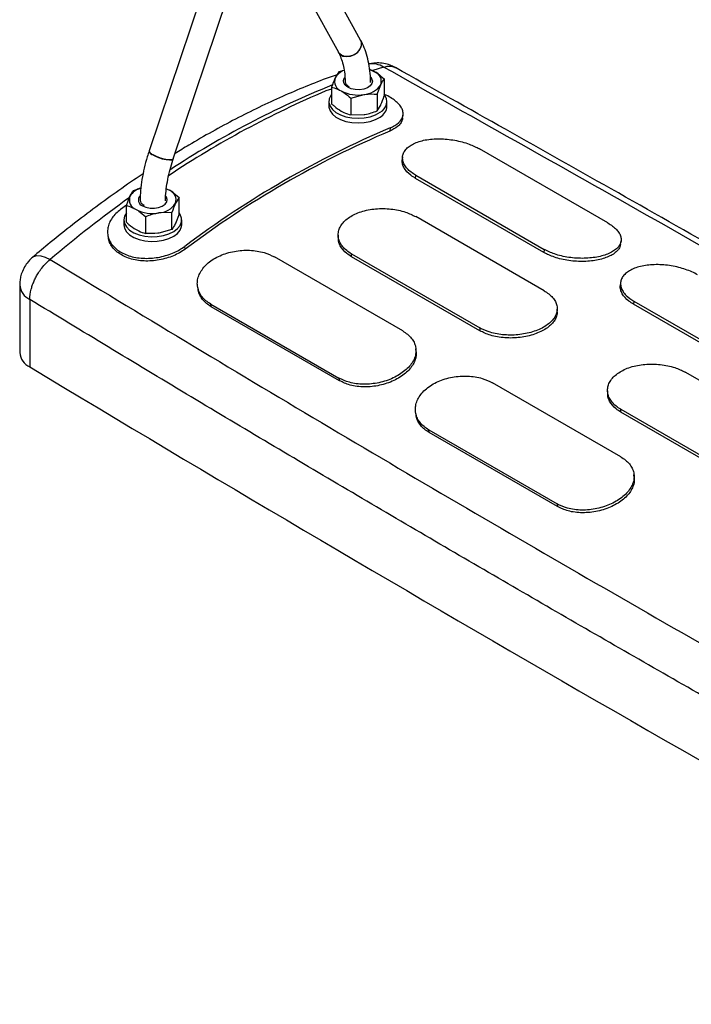
# Model space of a CAD drawing. Units: millimetres. Extents: x 0 to 42.1, y 0 to 29.8.
# Drawn here: x 33.3 to 33.7, y 23 to 23.6 of the extents above; entities that cross this region are included whole.
import ezdxf

# ---------------------------------------------------------------- set-up
doc = ezdxf.new("R2010")
doc.units = ezdxf.units.MM

msp = doc.modelspace()

# ---------------------------------------------------------------- linework, layer by layer
at = {"color": 7, "linetype": 'Continuous', "lineweight": 25}
for p, q in [((33.51157883909779, 23.58062181321497), (33.46928433371455, 23.65755910687811)), ((33.43799921445751, 23.64735833485041), (33.39502483750969, 23.51956713763628)), ((33.40829460293867, 23.51510470271129), (33.45126897988649, 23.64289589992541)), ((33.46692094517852, 23.63279669291039), (33.49931040220969, 23.57387752256862)), ((33.49950625738182, 23.56301514512071), (33.49756367719212, 23.55977801635536)), ((33.50250509907431, 23.56389891091469), (33.49950625738182, 23.56301514512071)), ((33.5166010881758, 23.56433448956783), (33.5193131010893, 23.56314229937512)), ((33.52073516848594, 23.55075995559935), (33.52267774867564, 23.55589327694118)), ((33.52462032886533, 23.55913040570654), (33.52462032886533, 23.54992164324137)), ((33.49562109700243, 23.55344216665301), (33.49245610035948, 23.55255448491485)), ((33.49562109700243, 23.55464469501353), (33.49562109700243, 23.54543593254835)), ((33.50515051119074, 23.55495277333345), (33.50475529541142, 23.55446112866122)), ((33.50623555255449, 23.54851710025284), (33.51348536052021, 23.55058662421433)), ((33.52073516848594, 23.55075995559935), (33.52073516848594, 23.54155119313418)), ((33.49412071293388, 23.54673069160662), (33.49412071293388, 23.54411776100859)), ((33.50623555255449, 23.54851710025284), (33.50623555255449, 23.53930833778767)), ((33.52073516848594, 23.54155119313418), (33.52267774867564, 23.54478832189953)), ((33.52612071293388, 23.54411776100859), (33.52612071293388, 23.54673069160662)), ((33.50623555255449, 23.53930833778767), (33.51348536052021, 23.53948166917268)), ((33.53473492867474, 23.53745589988392), (33.53497765533996, 23.5392447681307)), ((33.52781143941881, 23.53214428211928), (33.52761446257129, 23.53041340660623)), ((33.64784891193706, 23.47976613074258), (33.57713823381841, 23.52058653633371)), ((33.53471171310692, 23.51623636678107), (33.53455597151278, 23.5145243351029)), ((33.54188072232292, 23.50431184901662), (33.54201637674109, 23.50601571186565)), ((33.61259140044158, 23.46349144342548), (33.54188072232292, 23.50431184901662)), ((33.54201637674109, 23.50601571186565), (33.61272705485975, 23.46519530627452)), ((33.38636917239197, 23.4977024961749), (33.39043961001482, 23.49886443980624)), ((33.40446250664958, 23.49858290243304), (33.40617601609946, 23.4978296504293)), ((33.38248401201258, 23.48933204606771), (33.38442659220227, 23.49446536740954)), ((33.41148324387549, 23.49381775676072), (33.40954066368579, 23.49058062799536)), ((33.41148324387549, 23.48460899429555), (33.41148324387549, 23.49381775676072)), ((33.38253830280501, 23.48961201905893), (33.37929290145911, 23.48722676072937)), ((33.38248401201258, 23.48012328360253), (33.38248401201258, 23.48933204606771)), ((33.39203388047572, 23.48966556931107), (33.39164632736804, 23.48918345692951)), ((33.39203388047572, 23.48909382127933), (33.39203388047572, 23.48966556931107)), ((33.40759808349609, 23.48544730665353), (33.40034827553037, 23.48527397526852)), ((33.40759808349609, 23.47623854418836), (33.40759808349609, 23.48544730665353)), ((33.38098362794403, 23.4814180426608), (33.38098362794403, 23.47880511206277)), ((33.39309846756464, 23.47399568884185), (33.39309846756463, 23.48320445130702)), ((33.41148324387549, 23.48460899429555), (33.40954066368579, 23.47947567295372)), ((33.41298362794403, 23.47880511206277), (33.41298362794403, 23.4814180426608)), ((33.61270731489461, 23.44240757962117), (33.54199663677596, 23.48322798521231)), ((33.40759808349609, 23.47623854418836), (33.40034827553037, 23.47416902022687)), ((33.37222828415585, 23.47308536558672), (33.37247097984574, 23.47162795941832)), ((33.49922316565518, 23.47294616231412), (33.49926734262644, 23.4713461381738)), ((33.65494315449161, 23.46803953477728), (33.65518582059745, 23.46982834045039)), ((33.41484521736596, 23.46531310704803), (33.41464824051844, 23.4668165579338)), ((33.61272705485975, 23.46519530627452), (33.61259140044158, 23.46349144342548)), ((33.5347935916216, 23.42020527558686), (33.46408291350294, 23.461025681178)), ((33.50652906033927, 23.46275298915795), (33.57723973845793, 23.42193258356681)), ((33.50659079676475, 23.46115710403226), (33.50652906033927, 23.46275298915795)), ((33.57730147488341, 23.42033669844112), (33.50659079676475, 23.46115710403226)), ((33.65492224787402, 23.44683743020752), (33.6547665254777, 23.44512555772875)), ((33.32364649063953, 23.44555974968354), (33.32364649063953, 23.40834678716539)), ((33.42172462447597, 23.44454117242251), (33.42196728075893, 23.44308381782337)), ((33.32920698734209, 23.4375710232989), (33.32920698737284, 23.40035806076189)), ((33.6622245295428, 23.43662102236072), (33.66208887512464, 23.43491715951168)), ((33.6622245295428, 23.43662102236072), (33.73293520766146, 23.39580061676958)), ((33.42896105642562, 23.43504567261333), (33.49967173454428, 23.3942252670222)), ((33.42921898014606, 23.43358887691575), (33.42896105642562, 23.43504567261333)), ((33.49992965826472, 23.39276847132461), (33.42921898014606, 23.43358887691575)), ((33.61996971005616, 23.43052858364774), (33.62001389682524, 23.43223102167014)), ((33.73279955324329, 23.39409675392055), (33.66208887512464, 23.43491715951168)), ((33.57723973845793, 23.42193258356681), (33.57730147488341, 23.42033669844112)), ((33.54223175627505, 23.40878632617465), (33.54207605050397, 23.41036928877237)), ((33.49967173454428, 23.3942252670222), (33.49992965826472, 23.39276847132461)), ((33.81776828143871, 23.32402840340688), (33.69048906082513, 23.39750513347092)), ((33.65500174442332, 23.35081058608193), (33.58429106630466, 23.39163099167307)), ((33.64771566025813, 23.38722310789796), (33.64775983723434, 23.3856231007262)), ((33.65502148438844, 23.37703013741656), (33.78230070500202, 23.30355340735252)), ((33.65508322081392, 23.37543425229087), (33.65502148438844, 23.37703013741656)), ((33.54193282211732, 23.37514645249427), (33.54217547823527, 23.37368909919873)), ((33.7823624414275, 23.30195752222683), (33.65508322081392, 23.37543425229087)), ((33.54916920922734, 23.36565098310841), (33.61987988734599, 23.32483057751727)), ((33.54942713294778, 23.36419418741082), (33.54916920922734, 23.36565098310841)), ((33.62013781106643, 23.32337378181968), (33.54942713294778, 23.36419418741082)), ((33.66243985609132, 23.33939178886564), (33.66228415204682, 23.34097473862514)), ((33.61987988734599, 23.32483057751727), (33.62013781106643, 23.32337378181968))]:
    msp.add_line(p, q, dxfattribs=at)
at = {"color": 8, "linetype": 'Continuous', "lineweight": 25}
msp.add_line((33.52424203067491, 23.56571974538275), (33.51826976113249, 23.56382479567966), dxfattribs=at)
at = {"color": 7, "linetype": 'Continuous', "lineweight": 25, "flags": 128}
for points in [[(33.49930207693684, 23.57389274206967), (33.50023169785393, 23.57273352607838), (33.50186110116702, 23.57179289156771), (33.50387883442051, 23.57144358344236), (33.50606624490806, 23.57172345465779), (33.50818629276215, 23.57260217682516), (33.51000923790188, 23.57398452676285), (33.51133753593543, 23.57572070540574), (33.51202724516021, 23.5776225708583), (33.51200362487977, 23.57948402648825), (33.51157826714963, 23.58062285328551)], [(33.51157883909779, 23.58062181321497), (33.51172204569443, 23.58033578115388), (33.51210629152787, 23.57857132434464), (33.51176864195563, 23.57666364555112), (33.51074568654803, 23.57481947137128), (33.50914827839626, 23.57323864669283), (33.50714952145993, 23.57209247839868), (33.50496601206698, 23.57150517160816), (33.50283436734078, 23.57154037012501), (33.5009855840633, 23.57219425964378)], [(33.5009855840633, 23.57219425964378), (33.49962000658947, 23.57339598108895), (33.49931040220968, 23.57387752256862)], [(33.50212071293388, 23.55779416637503), (33.50239330632357, 23.55898947081015), (33.50293633507106, 23.55982575286924)], [(33.50446385868439, 23.55457001420098), (33.50304778978585, 23.55567765914951), (33.50226018114802, 23.55697705075747), (33.50217101525473, 23.55835273237822), (33.50278821488692, 23.55968246866268), (33.50292632161482, 23.55985538929474)], [(33.5171314055293, 23.56006027930776), (33.51767177957635, 23.55936097500047), (33.51811511857219, 23.55800833046423), (33.51784811954419, 23.55664034221314), (33.51689450652771, 23.55537856200661), (33.5153390122241, 23.55433510455322), (33.51331984912844, 23.55360268562686), (33.51101642874271, 23.5532463838633), (33.50863342007658, 23.55329785823783), (33.50638256390769, 23.55375253502638), (33.50446385868439, 23.55457001420098)], [(33.49562109700243, 23.55063586858718), (33.49523780390683, 23.55012144094449), (33.49432311056427, 23.54819520117088), (33.49414709555074, 23.54620048255774), (33.49471798913264, 23.54423055593044), (33.49600909696059, 23.54237753286866), (33.49796004826751, 23.54072805867127), (33.50047961873862, 23.5393592609185), (33.50344999605901, 23.53833514307194), (33.50673228868649, 23.53770359174388), (33.51017302026581, 23.53749413757251), (33.51361130601243, 23.53771657440208), (33.51688637550621, 23.53836050133366), (33.51984509013761, 23.53939580905961), (33.52234910369882, 23.54077408774131)], [(33.49412071293388, 23.54411776100859), (33.49414709555074, 23.54358755195971), (33.49471798913264, 23.54161762533241), (33.49600909696059, 23.53976460227062), (33.49796004826751, 23.53811512807324), (33.50047961873862, 23.53674633032046), (33.503449996059, 23.53572221247391), (33.50673228868649, 23.53509066114585), (33.51017302026581, 23.53488120697448), (33.51361130601243, 23.53510364380405), (33.51688637550621, 23.53574757073562), (33.51984509013761, 23.53678287846157), (33.52234910369882, 23.53816115714328)], [(33.39502479751388, 23.5195670186537), (33.39499804935004, 23.51937528871374), (33.39538229518348, 23.51861421513149), (33.39644679742437, 23.51771461845578), (33.39807620073745, 23.51677398394511), (33.40009393399095, 23.51589424394415), (33.40228134447849, 23.51517073193259), (33.40440139233259, 23.51468185166332), (33.40622433747231, 23.51448058089927), (33.40755263550587, 23.51458873045077), (33.40824234473065, 23.5149945806358), (33.40829487873003, 23.51510552514427)], [(33.40829460293867, 23.51510470271129), (33.40798374152607, 23.51475647527695), (33.40696078611846, 23.51449592179884), (33.4053633779667, 23.51454312621178), (33.40336462103037, 23.51489297318517), (33.40118111163742, 23.515507551371), (33.39904946691122, 23.51632026168668), (33.39720068363373, 23.517243034359)], [(33.40451668161774, 23.4986393358758), (33.40489752652115, 23.49847690845345), (33.40617601609946, 23.4978296504293)], [(33.39132677369454, 23.48925736525516), (33.39324547891785, 23.48843988608056), (33.39549633508673, 23.48798520929201), (33.39787934375286, 23.48793373491748), (33.40018276413859, 23.48829003668105), (33.40220192723426, 23.48902245560741), (33.40375742153786, 23.49006591306079), (33.40471103455435, 23.49132769326732), (33.40497803358234, 23.49269568151842), (33.4045346945865, 23.49404832605466), (33.40414456140018, 23.49458198414286)], [(33.38248401201258, 23.48532321964136), (33.38136902708586, 23.48343311915294), (33.38098371344604, 23.48144823904078), (33.38134653802552, 23.47946194697945), (33.38244053555021, 23.47756711977814), (33.38421455191175, 23.47585235745083), (33.38658563607675, 23.47439784037812), (33.38944291878493, 23.47327158016175), (33.39265279667249, 23.4725262394777), (33.39606517941694, 23.47219666962796), (33.39952050779372, 23.47229828093242), (33.40285721448828, 23.4728263221594), (33.40591927880405, 23.47375610268803), (33.40856352201687, 23.47504414701414), (33.41066630225297, 23.47663022761662), (33.41212929584559, 23.47844018112929), (33.41288409484033, 23.48038937613752), (33.41289540567509, 23.48238667044909), (33.41216269946783, 23.48433867280184), (33.41148324387549, 23.48532321964136)], [(33.38098362794403, 23.47880511206277), (33.38134653802552, 23.47684901638141), (33.38244053555021, 23.4749541891801), (33.38421455191175, 23.47323942685279), (33.38658563607675, 23.47178490978008), (33.38944291878493, 23.47065864956372), (33.39265279667249, 23.46991330887966), (33.39606517941694, 23.46958373902993), (33.39952050779372, 23.46968535033438), (33.40285721448828, 23.47021339156137), (33.40591927880405, 23.47114317208999), (33.40856352201687, 23.47243121641611), (33.41066630225297, 23.47401729701858), (33.41212929584559, 23.47582725053125), (33.41288409484033, 23.47777644553948), (33.41298362794403, 23.47880511206277)]]:
    msp.add_lwpolyline(points, dxfattribs=at)
at = {"color": 8, "linetype": 'Continuous', "lineweight": 25, "flags": 128}
msp.add_lwpolyline([(33.33072694570652, 23.46082688183478), (33.33137626253176, 23.46126816782068), (33.33312003521181, 23.46177843041067), (33.33526833367063, 23.46166541819586), (33.33773860000326, 23.46093347417229), (33.34043590326294, 23.45961072654092)], dxfattribs=at)
at = {"color": 8, "linetype": 'Continuous', "lineweight": 25}
for centre, radius, start, end in [((33.51806975636463, 23.55580520534738), 0.01167883017847783, 58.09576521596586, 99.80681799815376), ((33.68603405156264, 23.08343261903699), 0.5091644873316098, 111.9076649836569, 123.3102613949713), ((33.77967728005064, 22.94188534122012), 0.6789496018055133, 125.6322870290138, 130.3114768317606), ((33.33346974051185, 23.44646634356735), 0.009863964074574776, 185.2081627453699, 244.3956531867859)]:
    msp.add_arc(centre, radius, start, end, dxfattribs=at)
at = {"color": 7, "linetype": 'Continuous', "lineweight": 25}
for centre, radius, start, end in [((33.50563927995626, 23.55514253436801), 0.009311447430941932, 110.4925698192052, 150.1437171151783), ((33.5118896844405, 23.55001938050588), 0.01507707247413115, 60.50388176345658, 71.72078021242318), ((33.51728895372855, 23.55779742250394), 0.005715319877843159, 340.5389980879046, 69.25792480113219), ((33.50295247213922, 23.55787387079259), 0.005715319877846611, 160.5389980879276, 249.2579248010663), ((33.51277461433092, 23.56243283682132), 0.01186751504214936, 273.4335023279534, 326.5611211393549), ((33.5147394139226, 23.55762399281802), 0.003385578538919619, 2.881143300369315, 45.54760900919183), ((33.69641268491009, 23.07071630230983), 0.5232268366565817, 112.9423840159155, 123.7512349597029), ((33.51009864660505, 23.57025274932442), 0.01995560843444383, 242.6428251549759, 279.7710969793014), ((33.51944749242437, 23.54663251358505), 0.006537621995395619, 296.3486877479698, 39.43099143203999), ((33.51884543937902, 23.5445519691699), 0.007288219400198983, 298.7330778383488, 356.5844832091462), ((33.73935361898058, 23.03502608746622), 0.5402560441021117, 113.0515470518932, 126.943076415405), ((33.73842020286603, 23.03502582359625), 0.5383752571781921, 113.0515470519048, 126.9430764153976), ((33.39798058641583, 23.52015376113745), 0.003013399862004182, 191.2255425147438, 255.0004427546864), ((33.392916510998, 23.4894746656154), 0.009848138177140411, 104.6713720706501, 149.5513449292657), ((33.40415186873871, 23.49248477355814), 0.005715319877830675, 340.5389980877565, 69.25792480116095), ((33.38981538714936, 23.49256122184677), 0.005715319877836514, 160.5389980878465, 249.2579248011077), ((33.39247948229968, 23.49245332231799), 0.003397481225232838, 137.0268778013455, 250.1667857989757), ((33.39963752934107, 23.4971201878755), 0.01186751504214147, 273.4335023279543, 326.5611211393503), ((33.39696156161521, 23.50494010037864), 0.01995560843448192, 242.6428251549865, 279.7710969792623), ((33.33347264064107, 23.40925667415886), 0.009868187178685876, 185.2904181998007, 244.3887313233578), ((43.1780100425368, 39.75791462101416), 19.09367901273244, 238.9480641628031, 241.0573123697896)]:
    msp.add_arc(centre, radius, start, end, dxfattribs=at)
for points, knots in [([(33.51709966755868, 23.55724117214569), (33.51708871061228, 23.55795388935572), (33.5170480479678, 23.56059887505565), (33.51661973184451, 23.56500547283063), (33.51562461747422, 23.57031720971693), (33.514149334899, 23.57515301927885), (33.51270350963942, 23.57852135239905), (33.51178504045815, 23.58023670676683), (33.51157883909779, 23.58062181321497)], [0, 0, 0, 0, 0.08116473282646114, 0.3012128157493798, 0.5213705421031847, 0.740606838259593, 0.9417648148586659, 1, 1, 1, 1]), ([(33.49931040220969, 23.57387752256862), (33.4995711204191, 23.573377676065), (33.50035504188926, 23.57187474918138), (33.50144336633523, 23.56900422494513), (33.50240036939079, 23.56511749075153), (33.50296795635313, 23.56127451483791), (33.50304032986106, 23.55860169617924), (33.50307053989084, 23.55748601264277)], [0, 0, 0, 0, 0.1199144414530812, 0.3605559636603829, 0.597494979419658, 0.8319870211342288, 1, 1, 1, 1]), ([(33.53075570912512, 23.5653572933416), (33.53007980611331, 23.56573712878265), (33.52836078125661, 23.56670316466827), (33.52527866848454, 23.56760580849831), (33.52166526021225, 23.56805106761527), (33.51854512313909, 23.56793017687766), (33.51672891324325, 23.56744252541833), (33.51610451624067, 23.56727487513176)], [0, 0, 0, 0, 0.1530677075404906, 0.389297265162983, 0.6285903213508012, 0.8723126161744944, 1, 1, 1, 1]), ([(33.49860546968944, 23.56151406641831), (33.49712768674967, 23.56100049341564), (33.49138846026584, 23.55900594354031), (33.48133710051106, 23.55501376702956), (33.4684647709086, 23.54954323149922), (33.45556384626207, 23.5435469959183), (33.44265124919118, 23.53708296805115), (33.42974030220095, 23.53012125684759), (33.41860913969013, 23.52377944667658), (33.41179665823062, 23.51957500805118), (33.40927442853734, 23.51801837116233)], [0, 0, 0, 0, 0.04999484769266663, 0.1941636665374429, 0.3383728042519107, 0.4826016611854569, 0.6268325311508278, 0.7710479486519347, 0.915233580351385, 1, 1, 1, 1]), ([(33.5193131010893, 23.56314229937512), (33.51979567660015, 23.56284964115571), (33.5215920844276, 23.5617602085088), (33.52334113329823, 23.56024129095909), (33.52462032886533, 23.55913040570654)], [0, 0, 0, 0, 0.2686336050555293, 1, 1, 1, 1]), ([(33.99627579500984, 23.29876370391641), (33.99493452030698, 23.29955417701797), (33.96994767273594, 23.31428004253641), (33.92160000863183, 23.3424700482708), (33.85185712369618, 23.38296324802299), (33.78403503049118, 23.4220197289443), (33.71819921077555, 23.45967821523299), (33.65434088982667, 23.49595122346319), (33.59209889948864, 23.53108887775185), (33.55101653900746, 23.55409097513213), (33.53078826689708, 23.56541682592229)], [0, 0, 0, 0, 0.008807840685767544, 0.1640828475891141, 0.3152361941979284, 0.4622682151194309, 0.6026633705362997, 0.7390836030418105, 0.8715290987685976, 1, 1, 1, 1]), ([(33.49756367719212, 23.55977801635536), (33.49751761722925, 23.5596778341901), (33.49686163038753, 23.55825103794268), (33.4962187954422, 23.55638225852287), (33.49562109700243, 23.55464469501353)], [0, 0, 0, 0, 0.07021476642949766, 1, 1, 1, 1]), ([(33.52267774867564, 23.55589327694118), (33.52272380863851, 23.55599156412262), (33.52337979548024, 23.55739137197566), (33.52402263042556, 23.55829252600079), (33.52462032886533, 23.55913040570654)], [0, 0, 0, 0, 0.07021476642961608, 0.9999999999999999, 0.9999999999999999, 0.9999999999999999, 0.9999999999999999]), ([(33.49562109700243, 23.55464469501353), (33.49606664799515, 23.55453060683024), (33.49779659816311, 23.55408763425232), (33.49959391173476, 23.553193122769), (33.50092832477846, 23.55252899392142)], [0, 0, 0, 0, 0.2575513451038303, 1, 1, 1, 1]), ([(33.50092832477846, 23.55252899392142), (33.50141090028929, 23.55223633570202), (33.50320730811674, 23.5511469030551), (33.50495635698738, 23.54962798550539), (33.50623555255449, 23.54851710025284)], [0, 0, 0, 0, 0.2686336050555691, 1, 1, 1, 1]), ([(33.51348536052021, 23.55058662421433), (33.51365725864185, 23.55061226657301), (33.51610543486427, 23.55097746551884), (33.51850452754108, 23.55086475353633), (33.52073516848594, 23.55075995559935)], [0, 0, 0, 0, 0.07021476642941109, 1, 1, 1, 1]), ([(33.52267774867564, 23.54478832189953), (33.52272380863852, 23.54488850406479), (33.52337979548024, 23.54631530031221), (33.52402263042556, 23.54818407973202), (33.52462032886533, 23.54992164324137)], [0, 0, 0, 0, 0.0702147664295625, 1, 1, 1, 1]), ([(33.52781143941881, 23.53214428211928), (33.52871045482026, 23.53256154445521), (33.53142558867125, 23.53382172652906), (33.53382990116171, 23.53605508886575), (33.53495855346832, 23.53854881015805), (33.53512179003098, 23.54055346490642), (33.53455063328064, 23.54260661357029), (33.53329175551465, 23.54464815394969), (33.53137821062086, 23.54662970470275), (33.52885454464089, 23.54848093165665), (33.52655960636047, 23.54984025442068), (33.52500700263186, 23.55049031256706), (33.52462032886533, 23.55065220863061)], [0, 0, 0, 0, 0.09387472510080493, 0.283512878048411, 0.3816110996960025, 0.4797088709424034, 0.5778941468221075, 0.6760920298983445, 0.7733551537780572, 0.8706160444344612, 0.9677771085405948, 1, 1, 1, 1]), ([(33.49562109700243, 23.54543593254835), (33.49606664799515, 23.54503559850523), (33.49779659816311, 23.54348121313418), (33.49959391173476, 23.54230059053814), (33.50092832477846, 23.54142403887978)], [0, 0, 0, 0, 0.2575513451037441, 1, 1, 1, 1]), ([(33.50092832477846, 23.54142403887978), (33.50141090028929, 23.54115952727406), (33.50320730811674, 23.54017487159161), (33.50495635698738, 23.53967438029961), (33.50623555255449, 23.53930833778767)], [0, 0, 0, 0, 0.2686336050553997, 1, 1, 1, 1]), ([(33.51348536052021, 23.53948166917268), (33.51365725864185, 23.53950920651517), (33.51610543486427, 23.53990139385539), (33.51850452754108, 23.54075630726756), (33.52073516848594, 23.54155119313418)], [0, 0, 0, 0, 0.07021476642961147, 1, 1, 1, 1]), ([(33.53464663815077, 23.53747716892191), (33.53461964356948, 23.53714473847651), (33.53453903064153, 23.5361520136307), (33.53362825910569, 23.53460646573518), (33.53166769424102, 23.5324356308534), (33.52918896057525, 23.53119894967413), (33.52761446257129, 23.53041340660623)], [0, 0, 0, 0, 0.1186102041805659, 0.3542013022201635, 0.5897870050933218, 1, 1, 1, 1]), ([(33.54201637674109, 23.50601571186565), (33.5411052359045, 23.50658910675456), (33.53927049324458, 23.50774373842228), (33.53718458172141, 23.50971078300653), (33.53563988128109, 23.51180297847443), (33.53477536563064, 23.51397546270936), (33.53458238766906, 23.51615925793337), (33.53511924667453, 23.5182690962736), (33.53633993529704, 23.52023896046624), (33.5382247806713, 23.52199888285693), (33.5407027090794, 23.52350573835093), (33.5437240860611, 23.52470674611747), (33.54719124211765, 23.52557918522476), (33.55102106200228, 23.52608048133679), (33.5550935216767, 23.5262225136192), (33.55930416606013, 23.52598481915323), (33.563524077392, 23.52539804477089), (33.56761389372675, 23.52447013520917), (33.57241280166545, 23.52298742183138), (33.57531468486939, 23.52151304042567), (33.57713823381841, 23.52058653633371)], [0, 0, 0, 0, 0.05159988578892249, 0.1039054643395926, 0.1562052762896253, 0.2097109605895749, 0.2632178740125488, 0.3170481007328382, 0.3708866018379163, 0.4245371414955698, 0.4781870307443543, 0.532032281730043, 0.5858694385067945, 0.6397340141356522, 0.6935999956541532, 0.7476528067661693, 0.801711062923138, 0.8554331400996835, 0.9091539090628112, 0.9999999999999999, 0.9999999999999999, 0.9999999999999999, 0.9999999999999999]), ([(33.39502483750969, 23.51956713763628), (33.39466372933781, 23.5184579246488), (33.39362134382864, 23.51525603769413), (33.39222034585887, 23.50996472238919), (33.3909905683177, 23.50375682620572), (33.39020992587481, 23.49780717183253), (33.39006853288176, 23.49403075737039), (33.39000081358558, 23.49222206710998)], [0, 0, 0, 0, 0.1188087118836351, 0.3429567350683848, 0.5676376548193213, 0.7929227391389982, 1, 1, 1, 1]), ([(33.40400607470856, 23.49201666575376), (33.40401393519858, 23.49251241365829), (33.40404720437753, 23.49461064490292), (33.40439494096534, 23.4985148825954), (33.40521640361086, 23.50377558496636), (33.40644310398322, 23.50911812457615), (33.40756634809104, 23.51292280208818), (33.4082235372261, 23.51489178504512), (33.40829460293867, 23.51510470271129)], [0, 0, 0, 0, 0.07047617244522858, 0.2982873062617333, 0.5267066827068831, 0.7557642848256438, 0.9735893607977399, 1, 1, 1, 1]), ([(33.54188072232292, 23.50431184901662), (33.54098169918672, 23.50487946667455), (33.5382667291717, 23.5065936215825), (33.53579757560474, 23.50935143678515), (33.53468627728699, 23.51220158686396), (33.53437982762749, 23.51373382853908), (33.53456813320892, 23.51448196770637), (33.53458052710599, 23.5145312087313)], [0, 0, 0, 0, 0.1925237584252953, 0.5814046493947475, 0.7835786337542721, 0.985755578163019, 1, 1, 1, 1]), ([(33.39166213073304, 23.5067990386715), (33.39148781798726, 23.50668618170848), (33.38703720293255, 23.50380467756845), (33.37835192513044, 23.49774452500877), (33.36562541651475, 23.48860000150317), (33.35298138550541, 23.47897161835878), (33.34133958873385, 23.46973158479464), (33.33396176559319, 23.4635122665684), (33.33073386378905, 23.46079122702324)], [0, 0, 0, 0, 0.008466117734023974, 0.2161599306757496, 0.4237652094903993, 0.6312736090196898, 0.8386769972679674, 1, 1, 1, 1]), ([(33.38442659220227, 23.49446536740954), (33.38447265216515, 23.49456365459099), (33.38512863900688, 23.49596346244402), (33.3857714739522, 23.49686461646915), (33.38636917239197, 23.4977024961749)], [0, 0, 0, 0, 0.07021476642969404, 1, 1, 1, 1]), ([(33.40617601609946, 23.4978296504293), (33.4066585916103, 23.49753699220989), (33.40845499943774, 23.49644755956298), (33.41020404830839, 23.49492864201327), (33.41148324387549, 23.49381775676072)], [0, 0, 0, 0, 0.268633605055645, 0.9999999999999999, 0.9999999999999999, 0.9999999999999999, 0.9999999999999999]), ([(33.40954066368579, 23.49058062799536), (33.40949460372292, 23.49048044583011), (33.4088386168812, 23.48905364958269), (33.40819578193588, 23.48718487016287), (33.40759808349609, 23.48544730665353)], [0, 0, 0, 0, 0.07021476642958493, 1, 1, 1, 1]), ([(33.37929290145911, 23.48722676072937), (33.3783938865224, 23.48649745121174), (33.375678754075, 23.48429484939203), (33.37327442635656, 23.48072141357984), (33.37214581117192, 23.47698286663328), (33.37198246031652, 23.47411068628774), (33.37255404630258, 23.47131924552456), (33.37381132611096, 23.46869592829069), (33.37573078003576, 23.46632661173398), (33.37823244546627, 23.46427114209003), (33.38126681389515, 23.4625928323535), (33.38473171887491, 23.46132409342357), (33.38854736369763, 23.46052089970367), (33.39259828594712, 23.46017231683868), (33.3967826262936, 23.46031199356324), (33.4009813688803, 23.46090989591011), (33.40505291576385, 23.4619657746458), (33.40988198660402, 23.46375034032126), (33.41279999613683, 23.46562754879226), (33.41464824051844, 23.4668165579338)], [0, 0, 0, 0, 0.05161429329387558, 0.1558813282752225, 0.2098177885768715, 0.2637540012384932, 0.3177383257832984, 0.3717295820292444, 0.4252068880582709, 0.4786829662142676, 0.5321041576386232, 0.5855175965358916, 0.6389018189071032, 0.6922886917270861, 0.7460292218471993, 0.7997766792973341, 0.8534891553291789, 0.9072011785901587, 1, 1, 1, 1]), ([(33.38248401201258, 23.48933204606771), (33.3829295630053, 23.48921795788442), (33.38465951317326, 23.48877498530651), (33.38645682674491, 23.48788047382318), (33.3877912397886, 23.4872163449756)], [0, 0, 0, 0, 0.2575513451037727, 1, 1, 1, 1]), ([(33.3877912397886, 23.4872163449756), (33.38827381529945, 23.4869236867562), (33.39007022312689, 23.48583425410929), (33.39181927199753, 23.48431533655958), (33.39309846756463, 23.48320445130702)], [0, 0, 0, 0, 0.2686336050555951, 1, 1, 1, 1]), ([(33.40034827553037, 23.48527397526852), (33.40017637740873, 23.48524643792603), (33.3977282011863, 23.48485425058582), (33.3953291085095, 23.48399933717364), (33.39309846756463, 23.48320445130702)], [0, 0, 0, 0, 0.07021476642964389, 1, 1, 1, 1]), ([(33.50652906033927, 23.46275298915795), (33.50561808499733, 23.46333383559232), (33.50378367526267, 23.46450347246884), (33.50170052052868, 23.46659060973779), (33.50016060733443, 23.46887260792932), (33.49930355589921, 23.4713111651736), (33.49912112946918, 23.47382699623763), (33.49967223214117, 23.47632824121007), (33.50091102564507, 23.47873524353309), (33.50281815162113, 23.48096634911387), (33.50532214140712, 23.48296500717231), (33.50837311844723, 23.48466576071427), (33.51187235539408, 23.4860319796539), (33.51573569495013, 23.48700542233948), (33.51984163245195, 23.48758648762769), (33.52408401852249, 23.48773936597124), (33.52833230167793, 23.48748505975137), (33.53244513585621, 23.4868168090357), (33.53726553262752, 23.48556889776612), (33.54017088813103, 23.48413135106284), (33.54199663677596, 23.48322798521231)], [0, 0, 0, 0, 0.05159985787884976, 0.1039054266807736, 0.1562052249503275, 0.2097103610163398, 0.263216733148658, 0.3170470071316288, 0.370885550255656, 0.4245366732589401, 0.4781871452641437, 0.5320319520351197, 0.5858686701475476, 0.6397337535509071, 0.6936002360213597, 0.7476531325946928, 0.8017114761801432, 0.8554327977824739, 0.9091528134062952, 1, 1, 1, 1]), ([(33.38248401201258, 23.48012328360253), (33.3829295630053, 23.47972294955941), (33.38465951317326, 23.47816856418836), (33.38645682674491, 23.47698794159232), (33.3877912397886, 23.47611138993396)], [0, 0, 0, 0, 0.2575513451038323, 1, 1, 1, 1]), ([(33.40954066368579, 23.47947567295372), (33.40949460372292, 23.47937738577227), (33.4088386168812, 23.47797757791923), (33.40819578193588, 23.4770764238941), (33.40759808349609, 23.47623854418836)], [0, 0, 0, 0, 0.07021476642936322, 1, 1, 1, 1]), ([(33.64784891193706, 23.47976613074258), (33.64876061046785, 23.47919762934551), (33.65059647666569, 23.47805285126038), (33.65269119314883, 23.47616311510545), (33.65424893045999, 23.47418558760472), (33.65513017253311, 23.47216031307562), (33.65534146783288, 23.47013754153125), (33.65482247202872, 23.46818445917199), (33.65361720723289, 23.46634989023945), (33.65174329796596, 23.46468605846431), (33.64927101075195, 23.46322892287735), (33.6462489387989, 23.46202177778241), (33.64277525229321, 23.46109176172978), (33.6389333364645, 23.46048423607858), (33.63484488224291, 23.46020200137642), (33.63061597273639, 23.46027947665367), (33.62637771342432, 23.46070484521672), (33.62227178328718, 23.46149064553109), (33.61745692411301, 23.46283302056669), (33.6145523332325, 23.46428368931813), (33.61272705485975, 23.46519530627452)], [0, 0, 0, 0, 0.05159984222767458, 0.1039054061857123, 0.1562051971216545, 0.2097100117608801, 0.2632160666154564, 0.31704635989162, 0.3708849191530002, 0.4245363813433513, 0.4781871922104986, 0.532031723706005, 0.5858681698655793, 0.6397335509455867, 0.693600327108186, 0.7476532766660673, 0.8017116745318299, 0.8554325705921092, 0.9091521618157609, 1, 1, 1, 1]), ([(33.3877912397886, 23.47611138993396), (33.38827381529945, 23.47584687832824), (33.39007022312689, 23.4748622226458), (33.39181927199753, 23.47436173135379), (33.39309846756464, 23.47399568884185)], [0, 0, 0, 0, 0.2686336050554079, 1, 1, 1, 1]), ([(33.40034827553037, 23.47416902022687), (33.40017637740873, 23.47414337786819), (33.3977282011863, 23.47377817892236), (33.3953291085095, 23.47389089090487), (33.39309846756464, 23.47399568884185)], [0, 0, 0, 0, 0.07021476642955944, 0.9999999999999999, 0.9999999999999999, 0.9999999999999999, 0.9999999999999999]), ([(33.41484521736596, 23.46531310704803), (33.41386221852289, 23.46464469509482), (33.41089356425913, 23.4626260925208), (33.40591477530428, 23.46058358389313), (33.40056475666267, 23.45931552434451), (33.39636626907618, 23.45878483747591), (33.39218792580179, 23.45873533911995), (33.38814630239526, 23.45915681390627), (33.38436881288683, 23.46005673432547), (33.38095763033655, 23.46139646967211), (33.3780188479273, 23.46315145103765), (33.37559351181781, 23.46525692466429), (33.37382756567872, 23.46768041522889), (33.37278084925515, 23.4698421148186), (33.37261349485743, 23.47121332876491), (33.37256013926008, 23.47165049647717)], [0, 0, 0, 0, 0.07141111148040949, 0.2156613937784368, 0.2904924263054545, 0.3653270076260247, 0.4405224092683552, 0.5157262473009024, 0.5906703100433273, 0.6656121889080913, 0.740206077725924, 0.8147916984527072, 0.8898342088556603, 0.9648771608438679, 1, 1, 1, 1]), ([(33.50659079676475, 23.46115710403226), (33.5056898183327, 23.46173240921799), (33.50296894305899, 23.4634697800573), (33.50057433797136, 23.46643591137118), (33.49940563031218, 23.46937999579303), (33.49936214448479, 23.47078790236667), (33.49934452752108, 23.47135827300239)], [0, 0, 0, 0, 0.2089791894708362, 0.6310986912951835, 0.8505508263772755, 1, 1, 1, 1]), ([(33.42896105642562, 23.43504567261333), (33.42804935875148, 23.43563341333453), (33.426213494801, 23.43681693286394), (33.42411878552441, 23.43901518759723), (33.42256103670395, 23.44147289505629), (33.42167977071051, 23.44415793024546), (33.4214684703059, 23.44698159131512), (33.42198749073374, 23.44984605046609), (33.42319278015275, 23.45265910617469), (33.42506668703527, 23.45532842958153), (33.42753895583267, 23.4577850685551), (33.43056103186643, 23.45995185817355), (33.43403473986878, 23.46177911021783), (33.43787664653308, 23.46319392982687), (33.44196505961916, 23.46418587906885), (33.44619393716245, 23.46470470298036), (33.45043221743032, 23.46476219105626), (33.45453820595057, 23.46433762569367), (33.45935308516959, 23.46331020872711), (33.46225766806356, 23.46190728262234), (33.46408291350294, 23.461025681178)], [0, 0, 0, 0, 0.0515998857889305, 0.1039054643396071, 0.1562052762896441, 0.2097109605895976, 0.2632178740125744, 0.3170481007328476, 0.3708866018379133, 0.4245371414955737, 0.4781870307443643, 0.5320322817300521, 0.5858694385068024, 0.6397340141356573, 0.6935999956541544, 0.7476528067661747, 0.8017110629231491, 0.8554331400996977, 0.9091539090628284, 1, 1, 1, 1]), ([(33.65488662771713, 23.46805842611189), (33.65479116882692, 23.46753251852521), (33.65457636330475, 23.46634909963639), (33.65341091117472, 23.4646430268976), (33.65157429901721, 23.46297702184642), (33.64912133304719, 23.46152216679925), (33.64612656015155, 23.460316366977), (33.6426824982009, 23.45938670125782), (33.63887127007966, 23.45877716671046), (33.63481190200528, 23.45848997171473), (33.63060875490756, 23.45855903890204), (33.62638731465017, 23.45897363385739), (33.62228953009434, 23.45974669763886), (33.61741520250139, 23.46108885839607), (33.61446394163077, 23.46255878918878), (33.61259140044158, 23.46349144342548)], [0, 0, 0, 0, 0.05932381496311918, 0.1334928891742819, 0.207149897036602, 0.2808051357813993, 0.3545500004835174, 0.4282840451937704, 0.5020317594089833, 0.5757828566083242, 0.6498892783937257, 0.7240042040866173, 0.7978822547372789, 0.871758607705864, 1, 1, 1, 1]), ([(33.33075525087139, 23.4608022621024), (33.33040359399255, 23.46051153152733), (33.3295063584556, 23.45976974651098), (33.32794798423544, 23.45806303294078), (33.32694409914692, 23.45651365251569), (33.32632551339192, 23.4555589370099)], [0, 0, 0, 0, 0.1983238562539049, 0.5060137377093221, 1, 1, 1, 1]), ([(33.3292069873421, 23.4375710232989), (33.3293524075667, 23.43940590983856), (33.32954888735048, 23.44188505681787), (33.3305711290622, 23.44522589067428), (33.3313687846558, 23.4473271013481), (33.33237708065683, 23.44949009761715), (33.33367553669413, 23.45181939706839), (33.33539809727773, 23.45437579238627), (33.33766746730029, 23.45715450393008), (33.33947139676386, 23.45875499330262), (33.34043590326294, 23.45961072654092)], [0, 0, 0, 0, 0.2404717882758103, 0.3249055975018841, 0.4113228099482565, 0.499723802781591, 0.5945351201073835, 0.709532470141888, 0.8446958010396141, 1, 1, 1, 1]), ([(33.34043590326294, 23.45961072654092), (33.39017160709634, 23.42953352183321), (33.48960100358199, 23.3694045182892), (33.64089504264713, 23.28103022270895), (33.79363345205837, 23.19388952426096), (33.89688880418811, 23.13701147817141), (33.94854773515225, 23.10855523841519)], [0, 0, 0, 0, 0.2501056318599723, 0.5000000023484141, 0.7498486535758475, 0.9999999999999999, 0.9999999999999999, 0.9999999999999999, 0.9999999999999999]), ([(33.32632551339192, 23.4555589370099), (33.32576271644692, 23.45446015893281), (33.32496666876085, 23.45290599316568), (33.32421338133059, 23.45041403719605), (33.32374636433426, 23.44820533140672), (33.32368529874844, 23.44646510931879), (33.32365441127625, 23.4455848907697)], [0, 0, 0, 0, 0.353698810707143, 0.5002889982479904, 0.7472420928486765, 1, 1, 1, 1]), ([(33.69734638662012, 23.45119184682878), (33.69634494476346, 23.45172777864315), (33.69432836407982, 23.45280697234513), (33.69078768222447, 23.45417048698668), (33.68694626166711, 23.45530982967302), (33.68286662167192, 23.45614841710707), (33.6786690887579, 23.45667082148648), (33.67449654516862, 23.45682690242253), (33.67047109964375, 23.45662038571398), (33.66671799356206, 23.4560413703249), (33.66332816156947, 23.45511390647639), (33.66040594965531, 23.45384912123835), (33.65801782336841, 23.45229243301821), (33.65626617542581, 23.45047820318349), (33.65516252830729, 23.44847284599887), (33.65478025928773, 23.4463296882288), (33.65509890612565, 23.44412442234223), (33.65614723460909, 23.44193475374294), (33.65819976857239, 23.43931267452215), (33.66067134521133, 23.43765975037305), (33.6622245295428, 23.43662102236072)], [0, 0, 0, 0, 0.0515998124851367, 0.1039053684900628, 0.1562051461956939, 0.2097093206677242, 0.2632147437726234, 0.3170450621176291, 0.3708836399915142, 0.4245357756184451, 0.4781872593013048, 0.5320312123227414, 0.5858670867821152, 0.6397330616283526, 0.6936004236205809, 0.7476534837341643, 0.8017119950204821, 0.8554320737192628, 0.9091508495447602, 1, 1, 1, 1]), ([(33.42921898014606, 23.43358887691575), (33.42831561192855, 23.43417084157728), (33.42558752015393, 23.43592832316172), (33.42322683089105, 23.43910208288569), (33.4220966251148, 23.4418530308074), (33.42202518630948, 23.44294508464082), (33.42201515698977, 23.44309839847333)], [0, 0, 0, 0, 0.2357633644909271, 0.7119844189264433, 0.9595653884390206, 1, 1, 1, 1]), ([(33.61270731489461, 23.44240757962117), (33.61361829167159, 23.44183135071665), (33.6154527050758, 23.44067101155867), (33.61753587287, 23.43865681705365), (33.61907577158008, 23.43648301400784), (33.61993278917443, 23.4341833619344), (33.62011520897293, 23.43181947241047), (33.6195641442658, 23.42946613530162), (33.61832538919777, 23.42718677369549), (33.61641826090673, 23.42504630925712), (33.61391424556916, 23.42309455173786), (33.6108632785193, 23.42138801484294), (33.60736407825586, 23.41996747401396), (33.60350072840977, 23.418893785977), (33.59939473074432, 23.41818041868734), (33.59515229744881, 23.41787636603836), (33.59090404194225, 23.41797839163764), (33.58679128720058, 23.41851256826413), (33.58197091013268, 23.41962807301854), (33.57906553775337, 23.42104325339141), (33.57723973845793, 23.42193258356681)], [0, 0, 0, 0, 0.05159979858041414, 0.1039053514444775, 0.156205123299135, 0.209708984544722, 0.2632140986109394, 0.3170444242836379, 0.3708830062460425, 0.4245354715945354, 0.4781872847027246, 0.5320309408138829, 0.5858665217546105, 0.6397327878710898, 0.6936004372392189, 0.7476535534791111, 0.8017121224220668, 0.85543181329204, 0.9091502021171245, 1, 1, 1, 1]), ([(33.66208887512464, 23.43491715951168), (33.66118978304806, 23.43548473012654), (33.65847455529446, 23.43719877424476), (33.65600479048761, 23.43995545908459), (33.65489601790001, 23.44280389788433), (33.65459135040494, 23.44433456883236), (33.65477875559936, 23.44508252196501), (33.65479125474437, 23.44513240732008)], [0, 0, 0, 0, 0.1925919864465992, 0.5816213048122072, 0.7835893532312234, 0.9855663122671373, 1, 1, 1, 1]), ([(33.93791994299201, 23.08616851381376), (33.90789558279931, 23.10268378721936), (33.84822846955254, 23.13550442626939), (33.75996734569224, 23.18499575067918), (33.67314930580482, 23.23436248349146), (33.58714983920855, 23.28401167383651), (33.50132967302365, 23.33431032061424), (33.4151888790625, 23.38550042348212), (33.35795579981782, 23.42016075376798), (33.32920698734209, 23.4375710232989)], [0, 0, 0, 0, 0.1451632294282413, 0.2884814461980297, 0.4299549345875626, 0.5704314209142705, 0.712291272824812, 0.8554807053133202, 1, 1, 1, 1]), ([(33.61992837705128, 23.43053794760642), (33.61993902116123, 23.43043210261477), (33.62002885944374, 23.42953875105136), (33.61950435821067, 23.42785895863197), (33.61834151630391, 23.42558062920439), (33.61643997053806, 23.42344176140818), (33.61396388981554, 23.42149432985153), (33.61093803543272, 23.41979194362041), (33.6074691512405, 23.41837451973668), (33.60363636946544, 23.41730127313128), (33.5995595075464, 23.41658473427315), (33.59534279578818, 23.41627319236493), (33.59111130383531, 23.4163641751493), (33.58700662450625, 23.41688427502289), (33.58212662408286, 23.41799406976752), (33.57917455729874, 23.41942730965483), (33.57730147488341, 23.42033669844112)], [0, 0, 0, 0, 0.009726086154544988, 0.0820899896760798, 0.1544638031351321, 0.2263393314039862, 0.2982131316513493, 0.3701718570255617, 0.4421200381175471, 0.514083867234146, 0.5860509818368245, 0.6583639464951385, 0.7306852148231827, 0.8027734400429553, 0.8748600122189725, 0.9999999999999999, 0.9999999999999999, 0.9999999999999999, 0.9999999999999999]), ([(33.5347935916216, 23.42020527558686), (33.53570473332744, 23.41962178578157), (33.53753947825982, 23.41844682588622), (33.53962539704754, 23.41631572365409), (33.5411700860021, 23.41395761971104), (33.54203457780574, 23.41140045721749), (33.54222755079076, 23.40871667125399), (33.54169071646789, 23.40598837844461), (33.5404700523171, 23.40329283602278), (33.53858520435541, 23.40070696382837), (33.5361072574954, 23.39829350275134), (33.53308588462075, 23.3961213855025), (33.5296187499987, 23.39424412395928), (33.52578892104048, 23.39273702163941), (33.52171642054106, 23.3916232768543), (33.5175057444525, 23.3909652795816), (33.51328585401001, 23.39076759971092), (33.50919609576498, 23.3910687379315), (33.50439720769248, 23.39197426150103), (33.50149531643981, 23.39335659360339), (33.49967173454428, 23.3942252670222)], [0, 0, 0, 0, 0.05159984222768561, 0.1039054061857285, 0.1562051971216795, 0.2097100117609022, 0.263216066615479, 0.3170463598916613, 0.370884919153058, 0.4245363813434092, 0.4781871922105583, 0.5320317237060563, 0.5858681698656222, 0.6397335509456247, 0.6936003271082188, 0.7476532766661024, 0.8017116745318691, 0.8554325705921533, 0.9091521618158134, 1, 1, 1, 1]), ([(33.54214407221988, 23.40878685526632), (33.5422063540226, 23.40827279904174), (33.54237654272482, 23.40686811006495), (33.54185151415191, 23.40451163599625), (33.5406767072853, 23.4018208910729), (33.53880527011271, 23.39923781087771), (33.53635293638281, 23.39683119532293), (33.53335702680364, 23.39466566685383), (33.52991980196877, 23.39279412897739), (33.52612033237462, 23.39128972009901), (33.52207674482084, 23.39017445531864), (33.51789165349241, 23.38950980978958), (33.51368849950302, 23.38930082867718), (33.50960690634963, 23.38958664232232), (33.50474889319763, 23.39048136533049), (33.50180042655089, 23.39188064464248), (33.49992965826472, 23.39276847132461)], [0, 0, 0, 0, 0.04047046033511405, 0.1105879217088299, 0.1807149978360112, 0.2503579137358678, 0.3199991569299447, 0.3897251417282728, 0.4594408961927138, 0.5291695752139557, 0.5989014528565654, 0.668969290932319, 0.7390451694774253, 0.8088970819787874, 0.8787473893167921, 0.9999999999999999, 0.9999999999999999, 0.9999999999999999, 0.9999999999999999]), ([(33.65502148438844, 23.37703013741656), (33.65411050501739, 23.37761098057624), (33.65227608510396, 23.37878061217553), (33.65019289158028, 23.38086773668624), (33.64865301170217, 23.38314969412072), (33.64779604711357, 23.38558816216011), (33.64761363747283, 23.38810389362666), (33.64816463719634, 23.39060509871135), (33.64940332435341, 23.39301218443216), (33.65131045398552, 23.3952434221525), (33.65381450843151, 23.39724213507964), (33.6568654503506, 23.39894284823904), (33.66036457738335, 23.40030907039747), (33.66422793484958, 23.40128260818471), (33.66833402937994, 23.40186375888299), (33.67257653993009, 23.40201664996036), (33.67682475756386, 23.40176232069687), (33.68093739767535, 23.40109407449536), (33.685757764013, 23.39984616038141), (33.6886631748443, 23.39840857461747), (33.69048906082513, 23.39750513347092)], [0, 0, 0, 0, 0.05159971658751517, 0.1039052591555102, 0.1562050014770792, 0.2097068063209672, 0.2632098924651248, 0.3170402220050876, 0.3708787853474188, 0.4245334484427544, 0.4781874573501287, 0.5320289604107655, 0.5858624118409905, 0.639730610816072, 0.693600167037787, 0.7476536744168446, 0.801712646395716, 0.8554299243901617, 0.9091459040971411, 0.9999999999999999, 0.9999999999999999, 0.9999999999999999, 0.9999999999999999]), ([(33.54916920922734, 23.36565098310841), (33.54825751243124, 23.36623872483668), (33.54642165027466, 23.36742224637739), (33.54432694849659, 23.3696205056973), (33.54276920938818, 23.37207821385181), (33.54188796294942, 23.37476324791064), (33.54167667341048, 23.37758691528871), (33.5421956547412, 23.38045139348282), (33.54340088802494, 23.38326456700155), (33.54527484499042, 23.38593408080164), (33.54774724371604, 23.38839081796106), (33.55076931415988, 23.3905575888487), (33.55424326612545, 23.39238528523862), (33.55808612097363, 23.39380101319382), (33.56217533857625, 23.39479323686214), (33.56640380874279, 23.3953110240135), (33.57063889575688, 23.39536710788378), (33.57474070544166, 23.39494257752862), (33.57955626567215, 23.39391651754734), (33.58246282809262, 23.39251349677988), (33.58429106630466, 23.39163099167307)], [0, 0, 0, 0, 0.05159947757055004, 0.1039046408591314, 0.1562040350525928, 0.2097091007461315, 0.2632154157352834, 0.3170459057547028, 0.3708846587529744, 0.424539553245402, 0.4781937999973479, 0.532035934903173, 0.5858701892547998, 0.6397627952965096, 0.6936561571706982, 0.7476822255431123, 0.8017146010150707, 0.8553723263734039, 0.9090286733294937, 0.9999999999999999, 0.9999999999999999, 0.9999999999999999, 0.9999999999999999]), ([(33.65508322081392, 23.37543425229087), (33.65418223835553, 23.37600955388364), (33.65146134822873, 23.37774691559264), (33.64906671668977, 23.38071299251437), (33.64789811405685, 23.38365702977048), (33.64785462431236, 23.38506487429088), (33.64783700536373, 23.38563523267211)], [0, 0, 0, 0, 0.2089823941489234, 0.6311089939879164, 0.8505516241372584, 1, 1, 1, 1]), ([(33.54942713294778, 23.36419418741082), (33.54852376577466, 23.36477615310981), (33.54579567728585, 23.36653363774238), (33.54343499707161, 23.36970740005995), (33.54230481745034, 23.37245833878268), (33.54223337938313, 23.37355037727697), (33.54222335082178, 23.37370367894745)], [0, 0, 0, 0, 0.2357643349517264, 0.7119873152323812, 0.95956843469707, 0.9999999999999999, 0.9999999999999999, 0.9999999999999999, 0.9999999999999999]), ([(33.65500174442332, 23.35081058608193), (33.65591288924342, 23.35022709902091), (33.65774764204549, 23.34905214362794), (33.65983359085602, 23.34692105283279), (33.66137825409313, 23.34456298159617), (33.66224267871161, 23.34200589024537), (33.66243563841198, 23.33932218739862), (33.66189888315518, 23.33659393420537), (33.66067830116404, 23.33389832914455), (33.65879345111076, 23.33131234672426), (33.65631545501804, 23.32889883511681), (33.65329410891705, 23.32672675547049), (33.64982705847981, 23.32484950067268), (33.64599721631465, 23.32334231320372), (33.6419245960662, 23.3222284773578), (33.63771382466688, 23.32157045561462), (33.63349398425818, 23.32137280138992), (33.62940437479108, 23.32167395338431), (33.62460550974085, 23.32257948299739), (33.62170357548451, 23.32396184657951), (33.61987988734599, 23.32483057751727)], [0, 0, 0, 0, 0.05159973262840317, 0.1039052760161294, 0.1562050233795091, 0.2097072617502331, 0.2632107752847306, 0.3170411081199752, 0.3708796796675694, 0.4245338728032214, 0.4781874121697319, 0.5320293968252685, 0.5858633247048255, 0.6397311126213613, 0.6936002633465339, 0.7476536857220404, 0.8017125699403331, 0.8554303417017614, 0.909146814593356, 1, 1, 1, 1]), ([(33.66235218294465, 23.3393923183203), (33.66241445844585, 23.33887829305434), (33.66258463646273, 23.33747363474239), (33.66205967998832, 23.33511719436498), (33.66088495692222, 23.33242638977533), (33.65901352091758, 23.32984319929077), (33.65656113833633, 23.32743653094394), (33.65356525405529, 23.32527103876625), (33.65012811334731, 23.32339950842871), (33.64632863351441, 23.32189501576171), (33.64228492847547, 23.32077965901411), (33.63809973942038, 23.32011498629449), (33.6338966310952, 23.31990602957241), (33.62981518545102, 23.32019185720185), (33.62495719556539, 23.32108658598656), (33.62200868605559, 23.32248589717789), (33.62013781106643, 23.32337378181968)], [0, 0, 0, 0, 0.04046778734019055, 0.1105848634634418, 0.1807115192595143, 0.2503577433720627, 0.3200022902632025, 0.3897246868530428, 0.4594368907576518, 0.5291683164481896, 0.5989028994542578, 0.6689711663955773, 0.7390474905187461, 0.80889500245325, 0.8787409167158357, 0.9999999999999999, 0.9999999999999999, 0.9999999999999999, 0.9999999999999999])]:
    msp.add_open_spline(points, degree=3, knots=knots, dxfattribs=at)
at = {"color": 8, "linetype": 'Continuous', "lineweight": 25}
for points, knots in [([(33.52424203067492, 23.56571974538275), (33.52516458171808, 23.56595434203101), (33.52689004646832, 23.56639311260105), (33.52885395024304, 23.56617835813881), (33.53009240811698, 23.56579809872742), (33.53060765006373, 23.56550011397877), (33.53077974853288, 23.56540058264326)], [0, 0, 0, 0, 0.3796982416083039, 0.7101568379103722, 0.9031880754215404, 1, 1, 1, 1]), ([(33.99528611403749, 23.29582072893226), (33.99112008431525, 23.29828887545186), (33.93715912350534, 23.33025781626541), (33.83180129453221, 23.39124279546971), (33.67917970216435, 23.47882858317412), (33.57590876091673, 23.53674433743274), (33.52424203067491, 23.56571974538275)], [0, 0, 0, 0, 0.02712383978573627, 0.3513245351755755, 0.6754659166395045, 1, 1, 1, 1])]:
    msp.add_open_spline(points, degree=3, knots=knots, dxfattribs=at)
at = {"color": 7, "linetype": 'Continuous', "lineweight": 25}
for points in [[(33.50312071293388, 23.55758047764455), (33.50321628019245, 23.55708791029352), (33.50340741470959, 23.55610277559146), (33.50458311521358, 23.55535307070175), (33.50517096546557, 23.55497821825689)], [(33.38998362794403, 23.49226782869874), (33.3900791952026, 23.4917752613477), (33.39027032971974, 23.49079012664565), (33.39144603022373, 23.49004042175593), (33.39203388047572, 23.48966556931107)]]:
    msp.add_open_spline(points, degree=3, dxfattribs=at)

doc.saveas('drawing.dxf')
